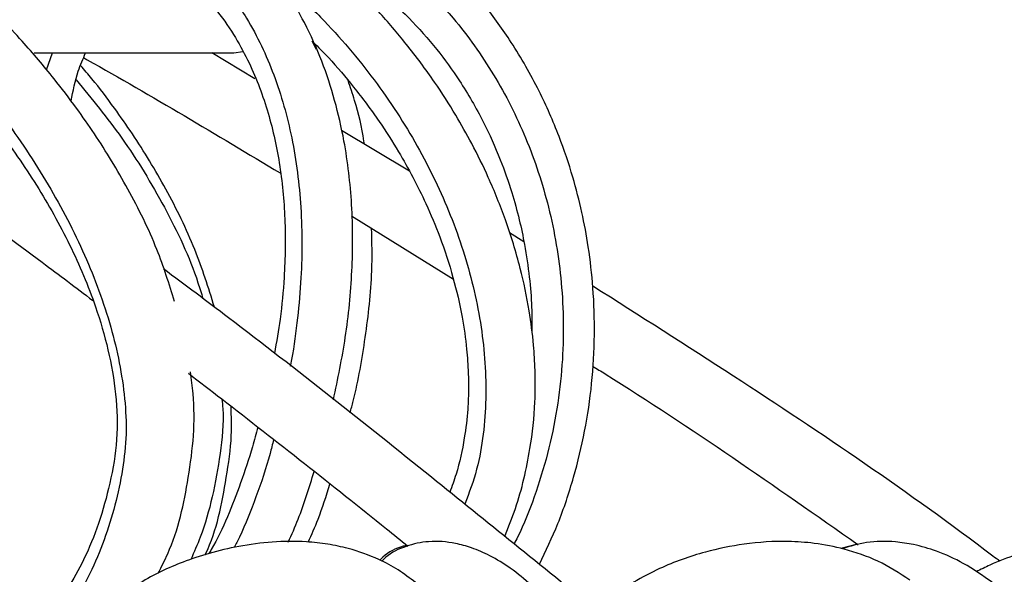
# Model space of a CAD drawing. Units: millimetres. Extents: x 10 to 287, y 10 to 410.
# Drawn here: x 158 to 166, y 254 to 258 of the extents above; entities that cross this region are included whole.
import ezdxf

# ---------------------------------------------------------------- set-up
doc = ezdxf.new("R2010")
doc.units = ezdxf.units.MM
doc.layers.add('FORMAT', color=7, linetype='Continuous')
doc.styles.add('SLDTEXTSTYLE0', font='TXT', dxfattribs={"width": 0.75})
doc.styles.add('SLDTEXTSTYLE1', font='TXT', dxfattribs={"width": 0.7})
doc.dimstyles.new('SLDDIMSTYLE1', dxfattribs={"dimtxt": 3.5, "dimasz": 3.302, "dimexe": 0, "dimexo": 0.0625, "dimgap": 0.875, "dimtad": 1, "dimlfac": 10, "dimrnd": 1e-09, "dimzin": 12, "dimdsep": 46, "dimtxsty": 'SLDTEXTSTYLE0', "dimsah": 1, "dimcen": 0.09, "dimadec": 0, "dimazin": 3, "dimtfac": 1, "dimtofl": 0, "dimtmove": 0, "dimatfit": 3, "dimfxl": 0, "dimfrac": 2, "dimtolj": 1, "dimtzin": 12, "dimarcsym": 0})

# ---------------------------------------------------------------- blocks, each defined once
blk = doc.blocks.new('_D_1')
at = {"layer": 'FORMAT', "color": 7}
for p, q in [((141.3934, 264.6839), (206.365, 264.6839)), ((205.365, 192.0375), (205.365, 264.6839)), ((139.6195, 192.0375), (206.365, 192.0375))]:
    blk.add_line(p, q, dxfattribs=at)
for points in [[(205.365, 264.6839), (204.857, 261.3819), (205.873, 261.3819)], [(205.365, 192.0375), (205.873, 195.3395), (204.857, 195.3395)]]:
    blk.add_solid(points, dxfattribs=at)
at = {"layer": 'FORMAT', "color": 7, "insert": (200.8533, 221.7134), "char_height": 3.5, "attachment_point": 1, "rotation": 90, "style": 'SLDTEXTSTYLE1'}
blk.add_mtext('~ 700', dxfattribs=at)

msp = doc.modelspace()

# ---------------------------------------------------------------- linework, layer by layer
at = {"color": 8, "linetype": 'Continuous', "lineweight": 25}
for p, q in [((160.5133, 258.2828), (160.5466, 258.2212)), ((158.5757, 258.0687), (158.6197, 258.1937))]:
    msp.add_line(p, q, dxfattribs=at)
at = {"color": 7, "linetype": 'Continuous', "lineweight": 25}
for p, q in [((158.4839, 258.1937), (159.9434, 258.1937)), ((160.098, 258.005), (159.7831, 258.1937)), ((159.9434, 258.1937), (160.0095, 258.2026)), ((161.2273, 257.3284), (160.7314, 257.6255)), ((160.8049, 257.0018), (161.5484, 256.5378)), ((162.0631, 256.8105), (161.9573, 256.8783)), ((164.5022, 254.5993), (164.3796, 254.568))]:
    msp.add_line(p, q, dxfattribs=at)
for points, knots in [([(159.5113, 256.3749), (159.4711, 256.5027), (159.3818, 256.7865), (159.2128, 257.1247), (159.0533, 257.4031), (158.9274, 257.6007), (158.7876, 257.8015), (158.6136, 258.0294), (158.3813, 258.3031), (158.0748, 258.621), (157.7693, 258.8963), (157.5331, 259.0911), (157.4081, 259.1919), (157.3535, 259.237), (157.3329, 259.254)], [0, 0, 0, 0, 0.1093515, 0.2429848, 0.3079222, 0.3717411, 0.4344345, 0.5079661, 0.6060965, 0.727821, 0.8687258, 0.9421059, 0.9781748, 1, 1, 1, 1]), ([(160.6725, 255.6563), (160.7038, 255.8081), (160.768, 256.1191), (160.8142, 256.5973), (160.8142, 257.0786), (160.7652, 257.4966), (160.6857, 257.8461), (160.5905, 258.1367), (160.472, 258.4022), (160.3281, 258.6489), (160.1556, 258.8817), (159.972, 259.0689), (159.8133, 259.2), (159.7311, 259.2542), (159.6979, 259.276)], [0, 0, 0, 0, 0.116623, 0.239006, 0.360915, 0.478471, 0.554974, 0.630475, 0.708373, 0.773358, 0.845248, 0.925903, 0.970114, 1, 1, 1, 1]), ([(161.9233, 254.6571), (161.9504, 254.7247), (162.0333, 254.9317), (162.1098, 255.2623), (162.1471, 255.6026), (162.148, 255.8563), (162.1343, 256.0788), (162.1023, 256.3285), (162.0376, 256.6361), (161.9374, 256.9627), (161.8148, 257.2662), (161.6907, 257.52), (161.5598, 257.7528), (161.4026, 257.9976), (161.2142, 258.2513), (160.9906, 258.5124), (160.7313, 258.7757), (160.4729, 258.9983), (160.2539, 259.166), (160.1432, 259.2422), (160.095, 259.2754)], [0, 0, 0, 0, 0.040709, 0.124721, 0.188695, 0.231956, 0.266479, 0.313343, 0.372667, 0.442098, 0.504235, 0.555592, 0.600026, 0.653593, 0.718255, 0.776669, 0.845762, 0.924807, 0.967274, 1, 1, 1, 1]), ([(162.1772, 254.4528), (162.2241, 254.5513), (162.3224, 254.7577), (162.4302, 255.0852), (162.513, 255.4279), (162.564, 255.7762), (162.5839, 256.127), (162.5734, 256.461), (162.5394, 256.7603), (162.4892, 257.0303), (162.42, 257.3008), (162.3195, 257.5988), (162.1733, 257.9312), (161.9898, 258.2528), (161.7748, 258.5527), (161.5356, 258.8251), (161.2987, 259.04), (161.1011, 259.1916), (161.0012, 259.2557), (160.9593, 259.2826)], [0, 0, 0, 0, 0.060143, 0.126046, 0.189771, 0.254493, 0.319962, 0.383408, 0.438659, 0.486027, 0.53481, 0.592579, 0.659378, 0.734873, 0.796438, 0.86273, 0.934481, 0.972525, 1, 1, 1, 1]), ([(156.9669, 258.8744), (157.0112, 258.838), (157.1135, 258.7541), (157.2924, 258.6053), (157.4852, 258.4349), (157.6627, 258.2651), (157.8024, 258.1222), (157.9879, 257.9214), (158.229, 257.6313), (158.5082, 257.2299), (158.7512, 256.7958), (158.9225, 256.3899), (159.0304, 256.0219), (159.088, 255.6969), (159.0989, 255.367), (159.0434, 255.0501), (158.9624, 254.7549), (158.8572, 254.4968), (158.7278, 254.2633), (158.5712, 254.0481), (158.3816, 253.8578), (158.243, 253.7429), (158.1706, 253.6993), (158.1696, 253.6987)], [0, 0, 0, 0, 0.027702, 0.06394, 0.112408, 0.152024, 0.182618, 0.208987, 0.284135, 0.364657, 0.44498, 0.52414, 0.576974, 0.62998, 0.68334, 0.735482, 0.784791, 0.831118, 0.869782, 0.913586, 0.959185, 0.999429, 1, 1, 1, 1]), ([(159.4342, 258.8533), (159.4639, 258.8337), (159.533, 258.7881), (159.6617, 258.6794), (159.8064, 258.5266), (159.9416, 258.3356), (160.0765, 258.0911), (160.1972, 257.7775), (160.285, 257.3855), (160.3246, 256.974), (160.3182, 256.5919), (160.2876, 256.2631), (160.2555, 256.0786), (160.2408, 255.9947)], [0, 0, 0, 0, 0.033941, 0.079054, 0.160655, 0.234355, 0.301974, 0.427091, 0.553948, 0.684818, 0.82111, 0.918608, 1, 1, 1, 1]), ([(160.7316, 258.8463), (160.7673, 258.8233), (160.8525, 258.7687), (161.0207, 258.6398), (161.2223, 258.4576), (161.4257, 258.2273), (161.6087, 257.9743), (161.7648, 257.7044), (161.8885, 257.429), (161.9727, 257.1885), (162.0298, 256.9804), (162.0737, 256.7738), (162.1046, 256.56), (162.1229, 256.3466), (162.1221, 256.213), (162.1217, 256.1529)], [0, 0, 0, 0, 0.040236, 0.09599, 0.200847, 0.297416, 0.386935, 0.496692, 0.59253, 0.672996, 0.738144, 0.797116, 0.873275, 0.943008, 1, 1, 1, 1]), ([(160.5236, 258.2724), (160.5613, 258.235), (160.6659, 258.131), (160.8278, 257.9376), (160.9992, 257.708), (161.1412, 257.4857), (161.2541, 257.2847), (161.356, 257.0774), (161.4577, 256.834), (161.5486, 256.5564), (161.6122, 256.2807), (161.6452, 256.0466), (161.6571, 255.8743), (161.6595, 255.7284), (161.6542, 255.5695), (161.6287, 255.3571), (161.5848, 255.1527), (161.5381, 255.0234), (161.5223, 254.9797)], [0, 0, 0, 0, 0.043939, 0.12217, 0.208708, 0.281208, 0.340538, 0.39966, 0.472518, 0.558894, 0.641397, 0.706589, 0.7546, 0.784358, 0.827495, 0.886161, 0.96153, 1, 1, 1, 1]), ([(158.7547, 257.8411), (158.7691, 257.9154), (158.7927, 258.0367), (158.8421, 258.1498), (158.8612, 258.1937)], [0, 0, 0, 0, 0.612323, 1, 1, 1, 1]), ([(158.8469, 258.1582), (158.8554, 258.1534), (159.3394, 257.8814), (159.8155, 257.5958), (160.2833, 257.3151)], [0, 0, 0, 0, 0.017601, 1, 1, 1, 1]), ([(159.8024, 256.3339), (159.7581, 256.4755), (159.6648, 256.7733), (159.4901, 257.1247), (159.3305, 257.4031), (159.2047, 257.6008), (159.0644, 257.8011), (158.939, 257.9691), (158.8523, 258.0698), (158.8244, 258.1023)], [0, 0, 0, 0, 0.218385, 0.459247, 0.576291, 0.691319, 0.804317, 0.936852, 1, 1, 1, 1]), ([(160.8974, 257.5261), (160.8965, 257.5337), (160.8839, 257.6423), (160.8441, 257.7986), (160.7951, 257.943), (160.7788, 257.9912)], [0, 0, 0, 0, 0.048033, 0.6822183, 1, 1, 1, 1]), ([(157.2141, 257.6277), (157.2779, 257.5828), (157.5235, 257.41), (157.9671, 257.0883), (158.4701, 256.7188), (158.7905, 256.4763), (158.9134, 256.3832)], [0, 0, 0, 0, 0.111215, 0.427655, 0.780416, 1, 1, 1, 1]), ([(160.7941, 255.5605), (160.8017, 255.5892), (160.8499, 255.7708), (160.9088, 256.1166), (160.9592, 256.5396), (160.9533, 256.8064), (160.951, 256.9106)], [0, 0, 0, 0, 0.065296, 0.413257, 0.770862, 1, 1, 1, 1]), ([(162.5948, 254.113), (162.193, 254.4392), (161.3029, 255.1619), (160.2504, 255.9989), (159.5885, 256.4947), (159.43, 256.6134)], [0, 0, 0, 0, 0.384952, 0.852734, 1, 1, 1, 1]), ([(165.5405, 254.475), (165.5238, 254.4877), (164.8952, 254.9666), (163.9022, 255.638), (162.9099, 256.2694), (162.5665, 256.4879)], [0, 0, 0, 0, 0.017533, 0.659986, 1, 1, 1, 1]), ([(159.3918, 254.3885), (159.4156, 254.435), (159.5277, 254.6532), (159.6019, 254.9993), (159.6554, 255.3929), (159.6552, 255.6531), (159.6337, 255.8069), (159.6262, 255.86)], [0, 0, 0, 0, 0.103673, 0.486439, 0.691694, 0.89358, 1, 1, 1, 1]), ([(159.6121, 255.8497), (159.6932, 255.7874), (160.1798, 255.4133), (160.7141, 254.992), (161.1636, 254.6284), (161.2154, 254.5865)], [0, 0, 0, 0, 0.150348, 0.902043, 1, 1, 1, 1]), ([(162.5659, 255.9028), (162.5967, 255.8836), (163.2586, 255.4713), (163.8974, 255.0234), (164.5064, 254.5964)], [0, 0, 0, 0, 0.046652, 1, 1, 1, 1]), ([(159.7348, 254.523), (159.7358, 254.5251), (159.8219, 254.7001), (159.8751, 254.9998), (159.9323, 255.3622), (159.9264, 255.5365), (159.9239, 255.6073)], [0, 0, 0, 0, 0.006202, 0.52855, 0.808653, 1, 1, 1, 1]), ([(160.1191, 255.456), (160.1066, 255.4082), (160.0706, 255.2704), (159.9678, 254.9679), (159.8647, 254.7037), (159.7681, 254.5417), (159.7624, 254.5322)], [0, 0, 0, 0, 0.149345, 0.430158, 0.966373, 1, 1, 1, 1]), ([(160.3422, 254.6159), (160.3669, 254.6711), (160.4418, 254.8382), (160.4952, 255.0136), (160.5309, 255.1311)], [0, 0, 0, 0, 0.33009, 1, 1, 1, 1]), ([(160.4877, 254.6153), (160.5127, 254.6706), (160.5749, 254.8085), (160.6194, 254.9532), (160.6461, 255.0399)], [0, 0, 0, 0, 0.401093, 1, 1, 1, 1]), ([(161.2719, 254.3189), (161.2304, 254.351), (161.1467, 254.4155), (160.982, 254.5019), (160.8086, 254.5648), (160.6293, 254.6024), (160.4439, 254.6225), (160.2255, 254.6202), (159.9873, 254.5886), (159.7696, 254.5375), (159.5801, 254.4748), (159.4118, 254.4023), (159.2596, 254.32), (159.1087, 254.217), (158.9585, 254.0857), (158.8243, 253.9242), (158.7363, 253.7893), (158.7026, 253.7106), (158.6953, 253.6937)], [0, 0, 0, 0, 0.052615, 0.105941, 0.186101, 0.237122, 0.289618, 0.37312, 0.455832, 0.530569, 0.597422, 0.656105, 0.714423, 0.770954, 0.839401, 0.914016, 0.981461, 1, 1, 1, 1]), ([(161.2109, 254.5906), (161.201, 254.5887), (161.1365, 254.5764), (161.0647, 254.5387), (161.0188, 254.4909), (161.0114, 254.4832)], [0, 0, 0, 0, 0.132545, 0.860253, 1, 1, 1, 1]), ([(162.1187, 254.2997), (162.0683, 254.3426), (161.9732, 254.4236), (161.8243, 254.5139), (161.6892, 254.573), (161.5403, 254.6147), (161.3763, 254.6281), (161.202, 254.59), (161.0835, 254.5361), (161.0357, 254.4853), (161.0262, 254.4752)], [0, 0, 0, 0, 0.1634079, 0.3080401, 0.4284967, 0.5265378, 0.6894307, 0.8281085, 0.965901, 1, 1, 1, 1]), ([(164.8843, 254.3378), (164.808, 254.3869), (164.6585, 254.4831), (164.418, 254.5652), (164.197, 254.6087), (163.9514, 254.626), (163.6833, 254.6087), (163.3666, 254.5432), (163.0955, 254.4468), (162.8656, 254.3252), (162.7039, 254.2181), (162.6157, 254.1338), (162.5783, 254.098)], [0, 0, 0, 0, 0.108732, 0.213315, 0.303246, 0.379335, 0.508996, 0.625083, 0.767763, 0.853371, 0.937802, 1, 1, 1, 1]), ([(165.4854, 254.3212), (165.4166, 254.3696), (165.2887, 254.4595), (165.0924, 254.5477), (164.9243, 254.5972), (164.7531, 254.6226), (164.5741, 254.6231), (164.4475, 254.5843), (164.3885, 254.5662)], [0, 0, 0, 0, 0.214916, 0.399672, 0.548071, 0.662413, 0.842567, 1, 1, 1, 1]), ([(167.1936, 254.349), (167.1237, 254.3915), (166.9844, 254.4762), (166.7636, 254.5547), (166.5565, 254.601), (166.3084, 254.6266), (166.009, 254.613), (165.709, 254.5426), (165.4968, 254.4639), (165.4019, 254.4146), (165.3688, 254.3974)], [0, 0, 0, 0, 0.1280744, 0.2552248, 0.3652892, 0.4604125, 0.6459126, 0.8322831, 0.9415976, 1, 1, 1, 1])]:
    msp.add_open_spline(points, degree=3, knots=knots, dxfattribs=at)
at = {"color": 8, "linetype": 'Continuous', "lineweight": 25}
for points, knots in [([(156.9399, 259.0656), (156.9796, 259.033), (157.0605, 258.9663), (157.2234, 258.8287), (157.4243, 258.6509), (157.6539, 258.4292), (157.9395, 258.1279), (158.2624, 257.7355), (158.5939, 257.2388), (158.8613, 256.7246), (159.0559, 256.1999), (159.1455, 255.7556), (159.163, 255.4046), (159.1242, 255.0555), (159.0117, 254.6271), (158.8224, 254.2255), (158.6187, 253.9463), (158.4834, 253.7922), (158.3915, 253.7163), (158.3642, 253.6937)], [0, 0, 0, 0, 0.024282, 0.049564, 0.100767, 0.151047, 0.200385, 0.296916, 0.390852, 0.48214, 0.570253, 0.654527, 0.695246, 0.735827, 0.820064, 0.903567, 0.943711, 0.983233, 1, 1, 1, 1]), ([(159.4579, 259.0657), (159.5133, 259.0262), (159.6553, 258.9252), (159.8548, 258.7192), (160.0687, 258.4166), (160.2504, 258.0309), (160.3809, 257.5635), (160.4455, 257.0514), (160.4436, 256.5974), (160.406, 256.2136), (160.379, 256.0094), (160.3574, 255.9044), (160.3566, 255.9008)], [0, 0, 0, 0, 0.0587091, 0.1503691, 0.2459861, 0.3778518, 0.5163725, 0.6636313, 0.8223956, 0.9073735, 0.9967743, 1, 1, 1, 1]), ([(160.8461, 259.0657), (160.9056, 259.0258), (161.0623, 258.9206), (161.3013, 258.7175), (161.5835, 258.4185), (161.855, 258.0373), (162.0901, 257.5713), (162.2586, 257.0592), (162.3357, 256.6012), (162.3553, 256.2145), (162.3461, 255.9062), (162.3086, 255.5863), (162.2417, 255.2627), (162.1431, 254.9493), (162.059, 254.7284), (162.0004, 254.6179), (161.9916, 254.6012)], [0, 0, 0, 0, 0.042718, 0.112669, 0.186756, 0.287802, 0.391018, 0.497309, 0.608619, 0.667193, 0.728344, 0.792586, 0.859352, 0.925329, 0.988716, 1, 1, 1, 1]), ([(160.2221, 258.782), (160.275, 258.7379), (160.4091, 258.6262), (160.605, 258.4309), (160.8744, 258.131), (161.163, 257.7374), (161.439, 257.2382), (161.6406, 256.7215), (161.7639, 256.1946), (161.7955, 255.7516), (161.7703, 255.4036), (161.7256, 255.1429), (161.6637, 254.9767), (161.6323, 254.8921)], [0, 0, 0, 0, 0.047063, 0.119217, 0.188694, 0.322475, 0.451598, 0.577387, 0.700226, 0.820095, 0.879069, 0.938442, 1, 1, 1, 1]), ([(158.792, 257.996), (158.9063, 257.8567), (159.1466, 257.5639), (159.4459, 257.0664), (159.6369, 256.667), (159.7064, 256.4354), (159.7181, 256.3966)], [0, 0, 0, 0, 0.290123, 0.610129, 0.934684, 1, 1, 1, 1]), ([(159.8575, 255.6607), (159.8597, 255.6376), (159.8725, 255.5052), (159.8484, 255.264), (159.7916, 254.9502), (159.7191, 254.6899), (159.6535, 254.5421), (159.6294, 254.488)], [0, 0, 0, 0, 0.0579, 0.330706, 0.597897, 0.852725, 1, 1, 1, 1]), ([(160.2347, 255.3632), (160.2263, 255.3297), (160.1912, 255.1884), (160.1092, 254.9501), (160.0208, 254.7208), (159.9602, 254.6008), (159.9474, 254.5756)], [0, 0, 0, 0, 0.12328, 0.520128, 0.899167, 1, 1, 1, 1])]:
    msp.add_open_spline(points, degree=3, knots=knots, dxfattribs=at)

# ---------------------------------------------------------------- dimensions: what is measured, and where the dimension line sits
at = {"layer": 'FORMAT', "color": 7}
dim = msp.add_linear_dim(base=(205.365, 264.6839), p1=(138.6195, 192.0375), p2=(140.3934, 264.6839), angle=90, dimstyle='SLDDIMSTYLE1', dxfattribs=at)
dim.commit()
dim.dimension.update_dxf_attribs({"geometry": '_D_1', "text_midpoint": (205.365, 227.6537), "dimtype": 160})

doc.saveas('drawing.dxf')
